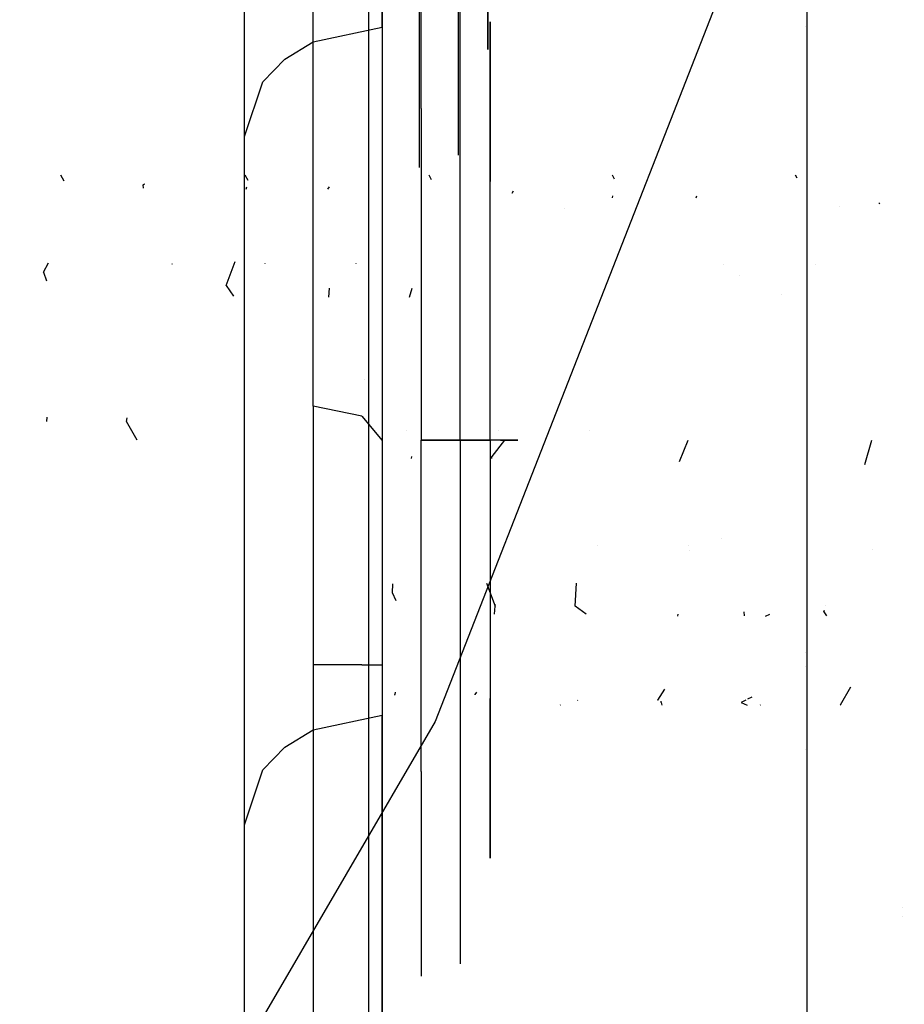
# Model space of a CAD drawing. Units: millimetres. Extents: x -1441 to 1524, y 835 to 10643.
# Drawn here: x 446 to 472, y 1386 to 1415 of the extents above; entities that cross this region are included whole.
import ezdxf

# ---------------------------------------------------------------- set-up
doc = ezdxf.new("R2010")
doc.units = ezdxf.units.MM
doc.layers.add('1', color=7, linetype='CONTINUOUS', true_color=0xffffff)
doc.layers.add('5', color=7, linetype='CONTINUOUS', true_color=0xffffff)

msp = doc.modelspace()

# ---------------------------------------------------------------- linework, layer by layer
at = {"layer": '1', "color": 18, "linetype": 'CONTINUOUS'}
for p, q in [((452.450007, 1288.000144, 1000.836829), (452.450007, 1441.999949, 1000.836829)), ((452.450007, 1288.000144, 1000.836829), (452.450007, 1441.999949, 1000.836829)), ((468.795449, 1399.184987, 968.580643), (468.795449, 1430.999793, 968.580643)), ((468.795449, 1399.184987, 968.580643), (468.795449, 1430.999793, 968.580643)), ((456.055999, 1423.005141, 850.583176), (456.055999, 1410.347976, 851.563493)), ((456.055999, 1422.386683, 842.478732), (456.055999, 1409.720458, 843.459765)), ((456.449986, 1421.354562, 1083.325781), (456.449986, 1402.484454, 1094.25054)), ((456.449986, 1421.354562, 1083.325781), (456.449986, 1402.484454, 1094.25054)), ((454.450011, 1403.486766, 1095.98134), (454.450011, 1420.288856, 1086.253785)), ((456.449986, 1414.497412, 1023.899893), (456.449986, 1419.769801, 1019.555668)), ((456.449986, 1414.497412, 1023.899893), (456.449986, 1419.769801, 1019.555668)), ((459.523022, 1418.490924, 1054.335336), (459.523022, 1413.849868, 1047.947744)), ((459.523022, 1418.490924, 1054.335336), (459.523022, 1413.849868, 1047.947744)), ((459.523022, 1413.849868, 1040.052275), (459.523022, 1418.490924, 1033.664683)), ((459.523022, 1413.849868, 1040.052275), (459.523022, 1418.490924, 1033.664683)), ((452.450007, 1411.317385, 1021.473149), (452.450007, 1417.995967, 1015.970449)), ((452.450007, 1411.317385, 1021.473149), (452.450007, 1417.995967, 1015.970449)), ((457.585454, 1412.129439, 1087.254147), (457.585454, 1418.081321, 1079.062561)), ((457.585454, 1412.129439, 1060.745815), (457.585454, 1418.081321, 1068.937401)), ((458.720893, 1411.905802, 1086.945871), (458.720893, 1417.718924, 1078.944902)), ((458.720893, 1411.905802, 1086.945871), (458.720893, 1417.718924, 1078.944902)), ((458.720893, 1411.905802, 1061.054091), (458.720893, 1417.718924, 1069.05506)), ((458.720893, 1411.905802, 1061.054091), (458.720893, 1417.718924, 1069.05506)), ((458.658397, 1416.594065, 1056.9459), (458.658397, 1410.780944, 1048.944811)), ((458.658397, 1416.594065, 1056.9459), (458.658397, 1410.780944, 1048.944811)), ((458.658397, 1416.594065, 1031.054119), (458.658397, 1410.780944, 1039.055089)), ((458.658397, 1416.594065, 1031.054119), (458.658397, 1410.780944, 1039.055089)), ((457.522959, 1416.370429, 1057.254056), (457.522959, 1410.419024, 1049.06259)), ((457.522959, 1416.370429, 1030.745844), (457.522959, 1410.419024, 1038.93731)), ((459.585547, 1410.008944, 1084.335307), (459.585547, 1414.65, 1077.947716)), ((459.585547, 1410.008944, 1084.335307), (459.585547, 1414.65, 1077.947716)), ((459.585547, 1414.65, 1077.947716), (459.585547, 1414.65, 1070.052246)), ((459.585547, 1414.65, 1077.947716), (459.585547, 1414.65, 1070.052246)), ((459.585547, 1414.65, 1070.052246), (459.585547, 1410.008944, 1063.664655)), ((459.585547, 1414.65, 1070.052246), (459.585547, 1410.008944, 1063.664655)), ((454.450011, 1414.071597, 1023.574809), (456.449986, 1414.497412, 1023.899893)), ((454.450011, 1414.071597, 1023.574809), (456.449986, 1414.497412, 1023.899893)), ((456.449986, 1414.497412, 1023.899893), (456.449986, 1394.502677, 1050.100068)), ((456.449986, 1414.497412, 1023.899893), (456.449986, 1394.502677, 1050.100068)), ((468.75599, 1414.518919, 877.908659), (468.75599, 1414.518919, 877.908659)), ((453.621566, 1413.566149, 1023.189167), (454.450011, 1414.071597, 1023.574809)), ((453.621566, 1413.566149, 1023.189167), (454.450011, 1414.071597, 1023.574809)), ((459.523022, 1413.849868, 1047.947744), (459.523022, 1413.849868, 1040.052275)), ((459.523022, 1413.849868, 1047.947744), (459.523022, 1413.849868, 1040.052275)), ((452.985913, 1412.907637, 1022.686581), (453.621566, 1413.566149, 1023.189167)), ((452.985913, 1412.907637, 1022.686581), (453.621566, 1413.566149, 1023.189167)), ((452.450007, 1411.317385, 1021.473149), (452.985913, 1412.907637, 1022.686581)), ((452.450007, 1411.317385, 1021.473149), (452.985913, 1412.907637, 1022.686581)), ((457.585454, 1412.129439, 1087.254147), (457.585454, 1402.50019, 1090.383033)), ((457.585454, 1412.129439, 1060.745815), (457.585454, 1402.50019, 1057.616929)), ((458.720893, 1402.50019, 1090.001921), (458.720893, 1411.905802, 1086.945871)), ((458.720893, 1402.50019, 1090.001921), (458.720893, 1411.905802, 1086.945871)), ((458.720893, 1402.50019, 1057.997922), (458.720893, 1411.905802, 1061.054091)), ((458.720893, 1402.50019, 1057.997922), (458.720893, 1411.905802, 1061.054091)), ((452.450007, 1391.32265, 1047.673444), (452.450007, 1411.317385, 1021.473149)), ((452.450007, 1391.32265, 1047.673444), (452.450007, 1411.317385, 1021.473149)), ((458.658397, 1410.780944, 1048.944811), (458.658397, 1410.780944, 1039.055089)), ((458.658397, 1410.780944, 1048.944811), (458.658397, 1410.780944, 1039.055089)), ((456.055999, 1410.347976, 851.563493), (456.055999, 1397.691287, 852.557758)), ((457.522959, 1410.419024, 1038.93731), (457.522959, 1410.419024, 1049.06259)), ((447.104945, 1410.205878, 1075.859395), (447.200349, 1410.03473, 1076.29712)), ((452.462997, 1410.205878, 1075.653022), (452.545384, 1410.04976, 1076.092099)), ((457.804406, 1410.205878, 1075.408675), (457.875651, 1410.068497, 1075.836515)), ((459.585547, 1402.50019, 1086.775164), (459.585547, 1410.008944, 1084.335307)), ((459.585547, 1402.50019, 1086.775164), (459.585547, 1410.008944, 1084.335307)), ((459.585547, 1402.50019, 1061.224798), (459.585547, 1410.008944, 1063.664655)), ((459.585547, 1402.50019, 1061.224798), (459.585547, 1410.008944, 1063.664655)), ((463.133854, 1410.205878, 1075.118746), (463.19346, 1410.092171, 1075.513575)), ((468.452018, 1410.205878, 1074.763163), (468.496768, 1410.123586, 1075.08505)), ((449.512839, 1409.917392, 1071.173767), (449.543438, 1409.945997, 1071.276077)), ((449.520618, 1409.823355, 1071.029313), (449.512839, 1409.917392, 1071.173767)), ((449.561024, 1409.962438, 1071.334882), (449.561024, 1409.962438, 1071.334882)), ((452.503237, 1409.790271, 1070.924085), (452.515423, 1409.857152, 1071.136809)), ((454.87075, 1409.790271, 1070.924085), (454.921631, 1409.857152, 1071.136809)), ((456.055999, 1409.720458, 843.459765), (456.055999, 1397.054709, 844.454686)), ((460.230105, 1409.677346, 1070.76866), (460.269194, 1409.744243, 1070.959821)), ((463.147316, 1409.53781, 1070.576609), (463.156277, 1409.596169, 1070.727709)), ((465.569316, 1409.53781, 1070.576609), (465.596844, 1409.596169, 1070.727709)), ((461.74206, 1409.228665, 1072.512178), (461.74206, 1409.228665, 1072.512178)), ((469.744722, 1409.273162, 1072.521751), (469.744722, 1409.273162, 1072.521751)), ((470.892845, 1409.359646, 1070.331392), (470.905535, 1409.391846, 1070.407426)), ((451.91738, 1406.987704, 1067.453007), (452.182047, 1407.690536, 1068.034101)), ((446.608305, 1407.380618, 1067.74042), (446.755703, 1407.648221, 1067.97586)), ((450.341867, 1407.625386, 1080.055531), (450.34886, 1407.614199, 1080.065833)), ((453.04205, 1407.634819, 1080.042547), (453.042546, 1407.62825, 1080.048994)), ((455.68377, 1407.634819, 1080.042547), (455.686604, 1407.62825, 1080.048994)), ((466.379637, 1407.596114, 1080.073748), (466.379637, 1407.596114, 1080.073748)), ((466.379637, 1407.596114, 1080.073748), (466.379637, 1407.596114, 1080.073748)), ((469.046647, 1407.596114, 1080.073748), (469.046647, 1407.596114, 1080.073748)), ((446.608305, 1407.380618, 1067.74042), (446.696643, 1407.122703, 1067.564623)), ((466.8275, 1407.287423, 1069.021232), (466.8275, 1407.287423, 1069.021232)), ((451.91738, 1406.987704, 1067.453007), (452.1352, 1406.676129, 1067.254286)), ((454.903978, 1406.65167, 1067.246339), (454.921108, 1406.912346, 1067.448937)), ((457.247231, 1406.65167, 1067.246339), (457.323162, 1406.912346, 1067.448937)), ((456.449986, 1406.641291, 1081.238969), (456.449986, 1406.641291, 1081.238969)), ((468.051616, 1406.721107, 1067.427087), (468.051616, 1406.721107, 1067.427087)), ((455.943465, 1404.254547, 1067.339341), (455.943465, 1404.254547, 1067.339341)), ((455.864221, 1403.193034, 1095.474462), (454.450011, 1403.486766, 1095.98134)), ((455.864221, 1403.193034, 1095.474462), (454.450011, 1403.486766, 1095.98134)), ((454.450011, 1403.486766, 1095.98134), (454.450011, 1395.971335, 1098.00003)), ((446.7069, 1403.16288, 1066.118641), (446.700096, 1403.0414, 1066.080908)), ((449.028045, 1403.0414, 1066.080908), (449.042888, 1403.145743, 1066.117187)), ((455.864221, 1403.193034, 1095.474462), (456.449986, 1402.484454, 1094.25054)), ((455.864221, 1403.193034, 1095.474462), (456.449986, 1402.484454, 1094.25054)), ((449.336767, 1402.50019, 1066.06243), (449.028045, 1403.0414, 1066.080908)), ((457.151152, 1402.775989, 1080.873039), (457.151152, 1402.775989, 1080.873039)), ((459.818096, 1402.777037, 1080.877441), (459.818096, 1402.777037, 1080.877441)), ((462.484925, 1402.779755, 1080.888854), (462.484925, 1402.779755, 1080.888854)), ((456.449986, 1402.484454, 1094.25054), (456.449986, 1395.971335, 1095.999936)), ((456.449986, 1402.484454, 1094.25054), (456.449986, 1395.971335, 1095.999936)), ((458.720893, 1402.50019, 1090.001921), (457.585454, 1402.50019, 1090.383033)), ((458.720893, 1402.50019, 1090.001921), (457.585454, 1402.50019, 1090.383033)), ((457.585454, 1392.870463, 1087.254147), (457.585454, 1402.50019, 1090.383033)), ((457.585454, 1392.870463, 1060.745815), (457.585454, 1402.50019, 1057.616929)), ((457.585454, 1402.50019, 1057.616929), (458.720893, 1402.50019, 1057.997922)), ((457.585454, 1402.50019, 1057.616929), (458.720893, 1402.50019, 1057.997922)), ((459.585547, 1402.50019, 1086.775164), (458.720893, 1402.50019, 1090.001921)), ((459.585547, 1402.50019, 1086.775164), (458.720893, 1402.50019, 1090.001921)), ((458.720893, 1402.50019, 1090.001921), (458.720893, 1393.0941, 1086.945871)), ((458.720893, 1402.50019, 1090.001921), (458.720893, 1393.0941, 1086.945871)), ((458.720893, 1402.50019, 1057.997922), (459.585547, 1402.50019, 1061.224798)), ((458.720893, 1402.50019, 1057.997922), (458.720893, 1393.0941, 1061.054091)), ((458.720893, 1402.50019, 1057.997922), (459.585547, 1402.50019, 1061.224798)), ((458.720893, 1402.50019, 1057.997922), (458.720893, 1393.0941, 1061.054091)), ((459.884912, 1402.50019, 1086.327056), (459.585547, 1402.50019, 1086.775164)), ((459.884912, 1402.50019, 1086.327056), (459.585547, 1402.50019, 1086.775164)), ((459.585547, 1402.50019, 1086.775164), (459.585547, 1394.990958, 1084.335307)), ((459.585547, 1402.50019, 1086.775164), (459.585547, 1394.990958, 1084.335307)), ((459.884912, 1402.50019, 1061.672906), (459.585547, 1402.50019, 1061.224798)), ((459.884912, 1402.50019, 1061.672906), (459.585547, 1402.50019, 1061.224798)), ((459.585547, 1402.50019, 1061.224798), (459.585547, 1394.990958, 1063.664655)), ((459.585547, 1402.50019, 1061.224798), (459.585547, 1394.990958, 1063.664655)), ((460.004777, 1402.50019, 1066.06243), (459.639132, 1402.02526, 1066.076736)), ((459.884912, 1402.50019, 1086.327056), (460.395187, 1402.50019, 1086.153845)), ((459.884912, 1402.50019, 1086.327056), (460.395187, 1402.50019, 1086.153845)), ((460.395187, 1402.50019, 1061.846117), (459.884912, 1402.50019, 1061.672906)), ((460.395187, 1402.50019, 1061.846117), (459.884912, 1402.50019, 1061.672906)), ((465.086424, 1401.872179, 1066.101376), (465.338767, 1402.50019, 1066.06243)), ((470.468886, 1401.785119, 1066.129663), (470.672786, 1402.50019, 1066.06243)), ((457.301802, 1401.963169, 1066.095733), (457.311183, 1402.02526, 1066.076736)), ((459.635655, 1401.963169, 1066.095733), (459.639132, 1402.02526, 1066.076736)), ((462.697417, 1399.434651, 1080.177294), (462.697417, 1399.434651, 1080.177294)), ((465.363404, 1399.4352, 1080.180196), (465.363404, 1399.4352, 1080.180196)), ((466.32196, 1399.645697, 1067.722598), (466.32196, 1399.645697, 1067.722598)), ((465.371801, 1399.304201, 1080.119974), (465.371801, 1399.304201, 1080.119974)), ((468.795449, 1330.815847, 968.580643), (468.795449, 1399.184246, 968.580643)), ((468.795449, 1330.815847, 968.580643), (468.795449, 1399.184246, 968.580643)), ((470.703385, 1399.308317, 1080.157686), (470.703385, 1399.308317, 1080.157686)), ((456.74929, 1398.06465, 1067.417244), (456.764333, 1398.321126, 1067.255166)), ((459.484097, 1398.338376, 1067.249561), (459.730536, 1397.670306, 1067.700962)), ((462.058485, 1397.670306, 1067.700962), (462.099078, 1398.338376, 1067.249561)), ((456.861988, 1397.827467, 1067.594772), (456.74929, 1398.06465, 1067.417244)), ((456.055999, 1397.691287, 852.557758), (456.055999, 1390.384983, 853.140246)), ((459.714919, 1397.436179, 1067.887644), (459.730536, 1397.670306, 1067.700962)), ((459.730536, 1397.670306, 1067.700962), (459.73396, 1397.730616, 1067.680502)), ((459.730536, 1397.670306, 1067.700962), (459.73396, 1397.730616, 1067.680502)), ((462.381929, 1397.436179, 1067.887644), (462.058485, 1397.670306, 1067.700962)), ((469.34114, 1397.697932, 1080.303058), (469.34114, 1397.697932, 1080.303058)), ((456.449986, 1397.44791, 1067.04619), (456.449986, 1397.44791, 1067.04619)), ((456.449986, 1397.44791, 1080.953772), (456.449986, 1397.44791, 1080.953772)), ((465.045235, 1397.382926, 1067.932857), (465.048909, 1397.436179, 1067.887644)), ((466.957271, 1397.508181, 1080.171207), (466.965664, 1397.390661, 1080.065953)), ((467.589302, 1397.382926, 1067.932857), (467.715919, 1397.436179, 1067.887644)), ((469.28522, 1397.508181, 1080.171207), (469.300169, 1397.558907, 1080.206455)), ((469.28522, 1397.508181, 1080.171207), (469.360571, 1397.390661, 1080.065953)), ((456.055999, 1397.054709, 844.454686), (456.055999, 1384.390391, 845.464388)), ((468.75599, 1396.325033, 902.81357), (468.75599, 1396.325033, 902.81357)), ((455.864221, 1395.971335, 1097.414235), (454.450011, 1395.971335, 1098.00003)), ((455.864221, 1395.971335, 1097.414235), (454.450011, 1395.971335, 1098.00003)), ((454.450011, 1395.971335, 1098.00003), (454.450011, 1334.028758, 1098.00003)), ((455.864221, 1395.971335, 1097.414235), (456.449986, 1395.971335, 1095.999936)), ((455.864221, 1395.971335, 1097.414235), (456.449986, 1395.971335, 1095.999936)), ((456.449986, 1395.971335, 1095.999936), (456.449986, 1334.028758, 1095.999936)), ((456.449986, 1395.971335, 1095.999936), (456.449986, 1334.028758, 1095.999936)), ((468.75599, 1395.914351, 888.418441), (468.75599, 1395.914351, 888.418441)), ((456.809942, 1395.093229, 1071.233216), (456.826329, 1395.106353, 1071.111778)), ((456.826329, 1395.106353, 1071.111778), (456.834542, 1395.169714, 1070.979026)), ((459.154278, 1395.106353, 1071.111778), (459.205687, 1395.169714, 1070.979026)), ((459.157284, 1395.095126, 1071.228893), (459.154278, 1395.106353, 1071.111778)), ((464.460522, 1394.938029, 1071.586947), (464.667938, 1395.258176, 1070.857271)), ((469.767332, 1394.801177, 1072.068671), (470.065877, 1395.32378, 1070.766976)), ((456.449986, 1394.956096, 1070.016085), (456.449986, 1394.956096, 1070.016085)), ((459.585547, 1394.990958, 1084.335307), (459.585547, 1390.349902, 1077.947716)), ((459.585547, 1394.990958, 1084.335307), (459.585547, 1390.349902, 1077.947716)), ((459.585547, 1390.349902, 1070.052246), (459.585547, 1394.990958, 1063.664655)), ((459.585547, 1390.349902, 1070.052246), (459.585547, 1394.990958, 1063.664655)), ((462.123831, 1394.927323, 1071.754468), (462.132573, 1394.938029, 1071.586947)), ((464.466562, 1394.927323, 1071.754468), (464.460522, 1394.938029, 1071.586947)), ((464.556009, 1394.876517, 1076.210836), (464.552581, 1394.907787, 1076.263462)), ((464.556009, 1394.876517, 1076.210836), (464.575309, 1394.794024, 1075.860616)), ((467.0128, 1394.940809, 1076.408494), (466.883957, 1394.876517, 1076.210836)), ((466.883957, 1394.876517, 1076.210836), (467.055221, 1394.794024, 1075.860616)), ((467.194354, 1395.031404, 1076.687018), (467.063662, 1394.966189, 1076.486522)), ((461.631087, 1394.80576, 1075.910439), (461.619134, 1394.794024, 1075.87006)), ((467.428325, 1394.794239, 1072.283129), (467.439383, 1394.801177, 1072.068671)), ((469.777908, 1394.794239, 1072.283129), (469.767332, 1394.801177, 1072.068671)), ((454.450011, 1394.076384, 1049.774984), (456.449986, 1394.502677, 1050.100068)), ((454.450011, 1394.076384, 1049.774984), (456.449986, 1394.502677, 1050.100068)), ((456.449986, 1389.230288, 1054.444293), (456.449986, 1394.502677, 1050.100068)), ((456.449986, 1389.230288, 1054.444293), (456.449986, 1394.502677, 1050.100068)), ((453.621566, 1393.571414, 1049.389342), (454.450011, 1394.076384, 1049.774984)), ((453.621566, 1393.571414, 1049.389342), (454.450011, 1394.076384, 1049.774984)), ((452.985913, 1392.912425, 1048.886756), (453.621566, 1393.571414, 1049.389342)), ((452.985913, 1392.912425, 1048.886756), (453.621566, 1393.571414, 1049.389342)), ((468.75599, 1393.502926, 893.251758), (468.75599, 1393.502926, 893.251758)), ((458.720893, 1393.0941, 1086.945871), (458.720893, 1387.280978, 1078.944902)), ((458.720893, 1393.0941, 1086.945871), (458.720893, 1387.280978, 1078.944902)), ((458.720893, 1393.0941, 1061.054091), (458.720893, 1387.280978, 1069.05506)), ((458.720893, 1393.0941, 1061.054091), (458.720893, 1387.280978, 1069.05506)), ((452.450007, 1391.32265, 1047.673444), (452.985913, 1392.912425, 1048.886756)), ((452.450007, 1391.32265, 1047.673444), (452.985913, 1392.912425, 1048.886756)), ((457.585454, 1392.870463, 1087.254147), (457.585454, 1386.918582, 1079.062561)), ((457.585454, 1392.870463, 1060.745815), (457.585454, 1386.918582, 1068.937401)), ((452.450007, 1387.456454, 1050.859193), (452.450007, 1391.32265, 1047.673444)), ((452.450007, 1387.456454, 1050.859193), (452.450007, 1391.32265, 1047.673444)), ((459.585547, 1390.349902, 1077.947716), (459.585547, 1390.349902, 1070.052246)), ((459.585547, 1390.349902, 1077.947716), (459.585547, 1390.349902, 1070.052246)), ((456.449986, 1382.57841, 1055.999974), (456.449986, 1389.230288, 1054.444293)), ((456.449986, 1382.57841, 1055.999974), (456.449986, 1389.230288, 1054.444293)), ((471.565663, 1388.917574, 851.989334), (471.565663, 1388.917574, 851.989334)), ((471.572162, 1388.660222, 851.730547), (471.572162, 1388.660222, 851.730547)), ((452.450007, 1382.57841, 1052.000026), (452.450007, 1387.456454, 1050.859193)), ((452.450007, 1382.57841, 1052.000026), (452.450007, 1387.456454, 1050.859193)), ((458.720893, 1387.280978, 1078.944902), (458.720893, 1387.280978, 1069.05506)), ((458.720893, 1387.280978, 1078.944902), (458.720893, 1387.280978, 1069.05506)), ((457.585454, 1386.918582, 1068.937401), (457.585454, 1386.918582, 1079.062561))]:
    msp.add_line(p, q, dxfattribs=at)
at = {"layer": '5', "color": 18, "linetype": 'CONTINUOUS'}
for p, q in [((573.066831, 1688.532561, 2313.243166), (457.995564, 1394.323081, 2285.246626)), ((573.066831, 1688.532561, 2313.243166), (457.995564, 1394.323081, 2285.246626)), ((457.995564, 1394.323081, 2285.246626), (288.226604, 1103.334635, 2238.026872)), ((457.995564, 1394.323081, 2285.246626), (288.226604, 1103.334635, 2238.026872))]:
    msp.add_line(p, q, dxfattribs=at)

doc.saveas('drawing.dxf')
